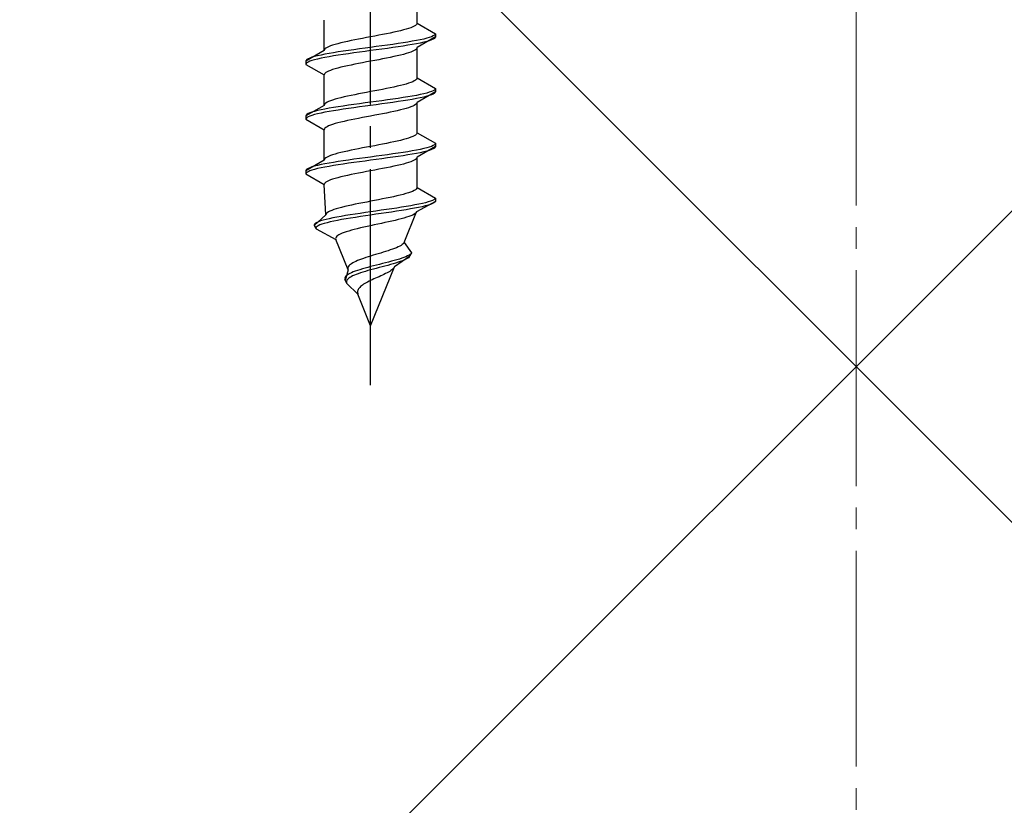
# Model space of a CAD drawing. Extents: x 175 to 1925, y 210 to 2807.
# Drawn here: x 868 to 914, y 2372 to 2409 of the extents above; entities that cross this region are included whole.
import ezdxf

# ---------------------------------------------------------------- set-up
doc = ezdxf.new("R2010")
doc.units = 0
doc.linetypes.add('YCENTER_1', pattern=[13, 10, -1, 1, -1])
doc.linetypes.add('YHIDDEN_1', pattern=[4, 3, -1])
doc.layers.add('YKK_13', color=4, linetype='CONTINUOUS', lineweight=30)
doc.layers.add('YSS_K', color=3, linetype='CONTINUOUS', lineweight=13)

msp = doc.modelspace()

# ---------------------------------------------------------------- linework, layer by layer
at = {"layer": 'YKK_13', "linetype": 'YCENTER_1'}
msp.add_line((884.5, 2391.646), (884.5, 2460.045), dxfattribs=at)
at = {"layer": 'YKK_13', "linetype": 'YHIDDEN_1'}
for p, q in [((886.65, 2408.421), (886.65, 2409.83)), ((882.35, 2407.151), (882.35, 2408.56)), ((885.882, 2408.069), (885.733, 2408.033)), ((886.02, 2408.104), (885.882, 2408.069)), ((886.147, 2408.139), (886.02, 2408.104)), ((886.261, 2408.175), (886.147, 2408.139)), ((886.362, 2408.21), (886.261, 2408.175)), ((886.449, 2408.245), (886.362, 2408.21)), ((886.52, 2408.28), (886.449, 2408.245)), ((886.577, 2408.316), (886.52, 2408.28)), ((886.617, 2408.351), (886.577, 2408.316)), ((886.642, 2408.386), (886.617, 2408.351)), ((886.65, 2408.421), (886.642, 2408.386)), ((886.65, 2408.421), (887.5, 2407.931)), ((883.591, 2407.61), (883.425, 2407.575)), ((883.765, 2407.645), (883.591, 2407.61)), ((883.944, 2407.681), (883.765, 2407.645)), ((884.127, 2407.716), (883.944, 2407.681)), ((884.313, 2407.751), (884.127, 2407.716)), ((884.5, 2407.786), (884.313, 2407.751)), ((884.687, 2407.822), (884.5, 2407.786)), ((884.873, 2407.857), (884.687, 2407.822)), ((885.056, 2407.892), (884.873, 2407.857)), ((885.235, 2407.928), (885.056, 2407.892)), ((885.409, 2407.963), (885.235, 2407.928)), ((885.575, 2407.998), (885.409, 2407.963)), ((885.733, 2408.033), (885.575, 2407.998)), ((886.621, 2407.613), (886.428, 2407.578)), ((886.798, 2407.648), (886.621, 2407.613)), ((887.5, 2407.781), (886.65, 2407.29)), ((886.957, 2407.684), (886.798, 2407.648)), ((887.098, 2407.719), (886.957, 2407.684)), ((887.219, 2407.754), (887.098, 2407.719)), ((887.219, 2407.604), (887.098, 2407.569)), ((887.319, 2407.79), (887.219, 2407.754)), ((887.319, 2407.64), (887.219, 2407.604)), ((887.398, 2407.825), (887.319, 2407.79)), ((887.398, 2407.675), (887.319, 2407.64)), ((887.454, 2407.86), (887.398, 2407.825)), ((887.454, 2407.71), (887.398, 2407.675)), ((887.489, 2407.895), (887.454, 2407.86)), ((887.489, 2407.745), (887.454, 2407.71)), ((887.5, 2407.931), (887.489, 2407.895)), ((887.5, 2407.781), (887.489, 2407.745)), ((887.5, 2407.931), (887.5, 2407.781)), ((882.35, 2407.151), (881.5, 2406.661)), ((882.358, 2407.187), (882.35, 2407.151)), ((882.383, 2407.222), (882.358, 2407.187)), ((882.423, 2407.257), (882.383, 2407.222)), ((882.48, 2407.293), (882.423, 2407.257)), ((882.551, 2407.328), (882.48, 2407.293)), ((882.638, 2407.363), (882.551, 2407.328)), ((882.739, 2407.398), (882.638, 2407.363)), ((882.853, 2407.434), (882.739, 2407.398)), ((882.98, 2407.469), (882.853, 2407.434)), ((883.118, 2407.504), (882.98, 2407.469)), ((883.267, 2407.54), (883.118, 2407.504)), ((883.474, 2407.155), (883.232, 2407.119)), ((883.425, 2407.575), (883.267, 2407.54)), ((883.724, 2407.19), (883.474, 2407.155)), ((883.979, 2407.225), (883.724, 2407.19)), ((884.239, 2407.26), (883.979, 2407.225)), ((884.5, 2407.296), (884.239, 2407.26)), ((884.5, 2407.146), (884.239, 2407.11)), ((884.761, 2407.331), (884.5, 2407.296)), ((884.761, 2407.181), (884.5, 2407.146)), ((885.021, 2407.366), (884.761, 2407.331)), ((885.021, 2407.216), (884.761, 2407.181)), ((885.276, 2407.402), (885.021, 2407.366)), ((885.276, 2407.252), (885.021, 2407.216)), ((885.526, 2407.437), (885.276, 2407.402)), ((885.526, 2407.287), (885.276, 2407.252)), ((885.768, 2407.472), (885.526, 2407.437)), ((885.768, 2407.322), (885.526, 2407.287)), ((886, 2407.507), (885.768, 2407.472)), ((886, 2407.357), (885.768, 2407.322)), ((886.221, 2407.543), (886, 2407.507)), ((886.221, 2407.393), (886, 2407.357)), ((886.428, 2407.578), (886.221, 2407.543)), ((886.428, 2407.428), (886.221, 2407.393)), ((886.621, 2407.463), (886.428, 2407.428)), ((886.52, 2407.149), (886.449, 2407.114)), ((886.577, 2407.184), (886.52, 2407.149)), ((886.617, 2407.219), (886.577, 2407.184)), ((886.642, 2407.255), (886.617, 2407.219)), ((886.798, 2407.498), (886.621, 2407.463)), ((886.65, 2407.29), (886.642, 2407.255)), ((886.65, 2405.881), (886.65, 2407.29)), ((886.957, 2407.534), (886.798, 2407.498)), ((887.098, 2407.569), (886.957, 2407.534)), ((881.511, 2406.696), (881.5, 2406.661)), ((881.546, 2406.731), (881.511, 2406.696)), ((881.602, 2406.767), (881.546, 2406.731)), ((881.681, 2406.802), (881.602, 2406.767)), ((881.781, 2406.837), (881.681, 2406.802)), ((881.781, 2406.687), (881.681, 2406.652)), ((881.902, 2406.872), (881.781, 2406.837)), ((881.902, 2406.722), (881.781, 2406.687)), ((882.043, 2406.908), (881.902, 2406.872)), ((882.043, 2406.758), (881.902, 2406.722)), ((882.202, 2406.943), (882.043, 2406.908)), ((882.202, 2406.793), (882.043, 2406.758)), ((882.379, 2406.978), (882.202, 2406.943)), ((882.379, 2406.828), (882.202, 2406.793)), ((882.572, 2407.013), (882.379, 2406.978)), ((882.572, 2406.863), (882.379, 2406.828)), ((882.779, 2407.049), (882.572, 2407.013)), ((882.779, 2406.899), (882.572, 2406.863)), ((883, 2407.084), (882.779, 2407.049)), ((883, 2406.934), (882.779, 2406.899)), ((883.232, 2407.119), (883, 2407.084)), ((883.232, 2406.969), (883, 2406.934)), ((883.474, 2407.005), (883.232, 2406.969)), ((883.724, 2407.04), (883.474, 2407.005)), ((883.979, 2407.075), (883.724, 2407.04)), ((884.239, 2407.11), (883.979, 2407.075)), ((884.687, 2406.69), (884.5, 2406.655)), ((884.873, 2406.726), (884.687, 2406.69)), ((885.056, 2406.761), (884.873, 2406.726)), ((885.235, 2406.796), (885.056, 2406.761)), ((885.409, 2406.831), (885.235, 2406.796)), ((885.575, 2406.867), (885.409, 2406.831)), ((885.733, 2406.902), (885.575, 2406.867)), ((885.882, 2406.937), (885.733, 2406.902)), ((886.02, 2406.972), (885.882, 2406.937)), ((886.147, 2407.008), (886.02, 2406.972)), ((886.261, 2407.043), (886.147, 2407.008)), ((886.362, 2407.078), (886.261, 2407.043)), ((886.449, 2407.114), (886.362, 2407.078)), ((881.5, 2406.661), (881.5, 2406.511)), ((881.511, 2406.546), (881.5, 2406.511)), ((881.5, 2406.511), (882.35, 2406.02)), ((881.546, 2406.581), (881.511, 2406.546)), ((881.602, 2406.617), (881.546, 2406.581)), ((881.681, 2406.652), (881.602, 2406.617)), ((882.638, 2406.232), (882.551, 2406.196)), ((882.739, 2406.267), (882.638, 2406.232)), ((882.853, 2406.302), (882.739, 2406.267)), ((882.98, 2406.337), (882.853, 2406.302)), ((883.118, 2406.373), (882.98, 2406.337)), ((883.267, 2406.408), (883.118, 2406.373)), ((883.425, 2406.443), (883.267, 2406.408)), ((883.591, 2406.479), (883.425, 2406.443)), ((883.765, 2406.514), (883.591, 2406.479)), ((883.944, 2406.549), (883.765, 2406.514)), ((884.127, 2406.584), (883.944, 2406.549)), ((884.313, 2406.62), (884.127, 2406.584)), ((884.5, 2406.655), (884.313, 2406.62)), ((882.358, 2406.055), (882.35, 2406.02)), ((882.35, 2404.611), (882.35, 2406.02)), ((882.383, 2406.091), (882.358, 2406.055)), ((882.423, 2406.126), (882.383, 2406.091)), ((882.48, 2406.161), (882.423, 2406.126)), ((882.551, 2406.196), (882.48, 2406.161)), ((886.577, 2405.776), (886.52, 2405.74)), ((886.617, 2405.811), (886.577, 2405.776)), ((886.642, 2405.846), (886.617, 2405.811)), ((886.65, 2405.881), (886.642, 2405.846)), ((886.65, 2405.881), (887.5, 2405.391)), ((884.873, 2405.317), (884.687, 2405.282)), ((885.056, 2405.352), (884.873, 2405.317)), ((885.235, 2405.388), (885.056, 2405.352)), ((885.409, 2405.423), (885.235, 2405.388)), ((885.575, 2405.458), (885.409, 2405.423)), ((885.733, 2405.493), (885.575, 2405.458)), ((885.882, 2405.529), (885.733, 2405.493)), ((886.02, 2405.564), (885.882, 2405.529)), ((886.147, 2405.599), (886.02, 2405.564)), ((886.261, 2405.635), (886.147, 2405.599)), ((886.362, 2405.67), (886.261, 2405.635)), ((886.449, 2405.705), (886.362, 2405.67)), ((886.52, 2405.74), (886.449, 2405.705)), ((887.454, 2405.32), (887.398, 2405.285)), ((887.489, 2405.355), (887.454, 2405.32)), ((887.5, 2405.391), (887.489, 2405.355)), ((887.5, 2405.391), (887.5, 2405.241)), ((882.853, 2404.894), (882.739, 2404.858)), ((882.98, 2404.929), (882.853, 2404.894)), ((883.118, 2404.964), (882.98, 2404.929)), ((883.267, 2405), (883.118, 2404.964)), ((883.425, 2405.035), (883.267, 2405)), ((883.591, 2405.07), (883.425, 2405.035)), ((883.765, 2405.105), (883.591, 2405.07)), ((883.944, 2405.141), (883.765, 2405.105)), ((884.127, 2405.176), (883.944, 2405.141)), ((884.313, 2405.211), (884.127, 2405.176)), ((884.5, 2405.246), (884.313, 2405.211)), ((884.687, 2405.282), (884.5, 2405.246)), ((885.276, 2404.862), (885.021, 2404.826)), ((885.526, 2404.897), (885.276, 2404.862)), ((885.768, 2404.932), (885.526, 2404.897)), ((886, 2404.967), (885.768, 2404.932)), ((886.221, 2405.003), (886, 2404.967)), ((886.428, 2405.038), (886.221, 2405.003)), ((886.428, 2404.888), (886.221, 2404.853)), ((886.621, 2405.073), (886.428, 2405.038)), ((886.621, 2404.923), (886.428, 2404.888)), ((886.798, 2405.108), (886.621, 2405.073)), ((886.798, 2404.958), (886.621, 2404.923)), ((887.5, 2405.241), (886.65, 2404.75)), ((886.957, 2405.144), (886.798, 2405.108)), ((886.957, 2404.994), (886.798, 2404.958)), ((887.098, 2405.179), (886.957, 2405.144)), ((887.098, 2405.029), (886.957, 2404.994)), ((887.219, 2405.214), (887.098, 2405.179)), ((887.219, 2405.064), (887.098, 2405.029)), ((887.319, 2405.25), (887.219, 2405.214)), ((887.319, 2405.1), (887.219, 2405.064)), ((887.398, 2405.285), (887.319, 2405.25)), ((887.398, 2405.135), (887.319, 2405.1)), ((887.454, 2405.17), (887.398, 2405.135)), ((887.489, 2405.205), (887.454, 2405.17)), ((887.5, 2405.241), (887.489, 2405.205)), ((882.35, 2404.611), (881.5, 2404.121)), ((882.379, 2404.438), (882.202, 2404.403)), ((882.358, 2404.647), (882.35, 2404.611)), ((882.383, 2404.682), (882.358, 2404.647)), ((882.572, 2404.473), (882.379, 2404.438)), ((882.423, 2404.717), (882.383, 2404.682)), ((882.48, 2404.753), (882.423, 2404.717)), ((882.551, 2404.788), (882.48, 2404.753)), ((882.638, 2404.823), (882.551, 2404.788)), ((882.779, 2404.509), (882.572, 2404.473)), ((882.739, 2404.858), (882.638, 2404.823)), ((883, 2404.544), (882.779, 2404.509)), ((883.232, 2404.579), (883, 2404.544)), ((883.232, 2404.429), (883, 2404.394)), ((883.474, 2404.615), (883.232, 2404.579)), ((883.474, 2404.465), (883.232, 2404.429)), ((883.724, 2404.65), (883.474, 2404.615)), ((883.724, 2404.5), (883.474, 2404.465)), ((883.979, 2404.685), (883.724, 2404.65)), ((883.979, 2404.535), (883.724, 2404.5)), ((884.239, 2404.72), (883.979, 2404.685)), ((884.239, 2404.57), (883.979, 2404.535)), ((884.5, 2404.756), (884.239, 2404.72)), ((884.5, 2404.606), (884.239, 2404.57)), ((884.761, 2404.791), (884.5, 2404.756)), ((884.761, 2404.641), (884.5, 2404.606)), ((885.021, 2404.826), (884.761, 2404.791)), ((885.021, 2404.676), (884.761, 2404.641)), ((885.276, 2404.712), (885.021, 2404.676)), ((885.526, 2404.747), (885.276, 2404.712)), ((885.768, 2404.782), (885.526, 2404.747)), ((886, 2404.817), (885.768, 2404.782)), ((886.02, 2404.432), (885.882, 2404.397)), ((886.221, 2404.853), (886, 2404.817)), ((886.147, 2404.468), (886.02, 2404.432)), ((886.261, 2404.503), (886.147, 2404.468)), ((886.362, 2404.538), (886.261, 2404.503)), ((886.449, 2404.574), (886.362, 2404.538)), ((886.52, 2404.609), (886.449, 2404.574)), ((886.577, 2404.644), (886.52, 2404.609)), ((886.617, 2404.679), (886.577, 2404.644)), ((886.642, 2404.715), (886.617, 2404.679)), ((886.65, 2404.75), (886.642, 2404.715)), ((886.65, 2403.341), (886.65, 2404.75)), ((881.511, 2404.156), (881.5, 2404.121)), ((881.5, 2404.121), (881.5, 2403.971)), ((881.511, 2404.006), (881.5, 2403.971)), ((881.5, 2403.971), (882.35, 2403.48)), ((881.546, 2404.191), (881.511, 2404.156)), ((881.546, 2404.041), (881.511, 2404.006)), ((881.602, 2404.227), (881.546, 2404.191)), ((881.602, 2404.077), (881.546, 2404.041)), ((881.681, 2404.262), (881.602, 2404.227)), ((881.681, 2404.112), (881.602, 2404.077)), ((881.781, 2404.297), (881.681, 2404.262)), ((881.781, 2404.147), (881.681, 2404.112)), ((881.902, 2404.332), (881.781, 2404.297)), ((881.902, 2404.182), (881.781, 2404.147)), ((882.043, 2404.368), (881.902, 2404.332)), ((882.043, 2404.218), (881.902, 2404.182)), ((882.202, 2404.403), (882.043, 2404.368)), ((882.202, 2404.253), (882.043, 2404.218)), ((882.379, 2404.288), (882.202, 2404.253)), ((882.572, 2404.323), (882.379, 2404.288)), ((882.779, 2404.359), (882.572, 2404.323)), ((883, 2404.394), (882.779, 2404.359)), ((883.765, 2403.974), (883.591, 2403.939)), ((883.944, 2404.009), (883.765, 2403.974)), ((884.127, 2404.044), (883.944, 2404.009)), ((884.313, 2404.08), (884.127, 2404.044)), ((884.5, 2404.115), (884.313, 2404.08)), ((884.687, 2404.15), (884.5, 2404.115)), ((884.873, 2404.186), (884.687, 2404.15)), ((885.056, 2404.221), (884.873, 2404.186)), ((885.235, 2404.256), (885.056, 2404.221)), ((885.409, 2404.291), (885.235, 2404.256)), ((885.575, 2404.327), (885.409, 2404.291)), ((885.733, 2404.362), (885.575, 2404.327)), ((885.882, 2404.397), (885.733, 2404.362)), ((882.358, 2403.515), (882.35, 2403.48)), ((882.383, 2403.551), (882.358, 2403.515)), ((882.423, 2403.586), (882.383, 2403.551)), ((882.48, 2403.621), (882.423, 2403.586)), ((882.551, 2403.656), (882.48, 2403.621)), ((882.638, 2403.692), (882.551, 2403.656)), ((882.739, 2403.727), (882.638, 2403.692)), ((882.853, 2403.762), (882.739, 2403.727)), ((882.98, 2403.797), (882.853, 2403.762)), ((883.118, 2403.833), (882.98, 2403.797)), ((883.267, 2403.868), (883.118, 2403.833)), ((883.425, 2403.903), (883.267, 2403.868)), ((883.591, 2403.939), (883.425, 2403.903)), ((882.35, 2402.071), (882.35, 2403.48)), ((886.147, 2403.059), (886.02, 2403.024)), ((886.261, 2403.095), (886.147, 2403.059)), ((886.362, 2403.13), (886.261, 2403.095)), ((886.449, 2403.165), (886.362, 2403.13)), ((886.52, 2403.2), (886.449, 2403.165)), ((886.577, 2403.236), (886.52, 2403.2)), ((886.617, 2403.271), (886.577, 2403.236)), ((886.642, 2403.306), (886.617, 2403.271)), ((886.65, 2403.341), (886.642, 2403.306)), ((886.65, 2403.341), (887.5, 2402.851)), ((883.944, 2402.601), (883.765, 2402.565)), ((884.127, 2402.636), (883.944, 2402.601)), ((884.313, 2402.671), (884.127, 2402.636)), ((884.5, 2402.706), (884.313, 2402.671)), ((884.687, 2402.742), (884.5, 2402.706)), ((884.873, 2402.777), (884.687, 2402.742)), ((885.056, 2402.812), (884.873, 2402.777)), ((885.235, 2402.848), (885.056, 2402.812)), ((885.409, 2402.883), (885.235, 2402.848)), ((885.575, 2402.918), (885.409, 2402.883)), ((885.733, 2402.953), (885.575, 2402.918)), ((885.882, 2402.989), (885.733, 2402.953)), ((886.02, 2403.024), (885.882, 2402.989)), ((887.5, 2402.701), (886.65, 2402.21)), ((886.957, 2402.604), (886.798, 2402.568)), ((887.098, 2402.639), (886.957, 2402.604)), ((887.219, 2402.674), (887.098, 2402.639)), ((887.319, 2402.71), (887.219, 2402.674)), ((887.398, 2402.745), (887.319, 2402.71)), ((887.398, 2402.595), (887.319, 2402.56)), ((887.454, 2402.78), (887.398, 2402.745)), ((887.454, 2402.63), (887.398, 2402.595)), ((887.489, 2402.815), (887.454, 2402.78)), ((887.489, 2402.665), (887.454, 2402.63)), ((887.5, 2402.851), (887.489, 2402.815)), ((887.5, 2402.701), (887.489, 2402.665)), ((887.5, 2402.851), (887.5, 2402.701)), ((882.383, 2402.142), (882.358, 2402.107)), ((882.423, 2402.177), (882.383, 2402.142)), ((882.48, 2402.213), (882.423, 2402.177)), ((882.551, 2402.248), (882.48, 2402.213)), ((882.638, 2402.283), (882.551, 2402.248)), ((882.739, 2402.318), (882.638, 2402.283)), ((882.853, 2402.354), (882.739, 2402.318)), ((882.98, 2402.389), (882.853, 2402.354)), ((883.118, 2402.424), (882.98, 2402.389)), ((883.267, 2402.46), (883.118, 2402.424)), ((883.425, 2402.495), (883.267, 2402.46)), ((883.591, 2402.53), (883.425, 2402.495)), ((883.765, 2402.565), (883.591, 2402.53)), ((883.979, 2402.145), (883.724, 2402.11)), ((884.239, 2402.18), (883.979, 2402.145)), ((884.5, 2402.216), (884.239, 2402.18)), ((884.761, 2402.251), (884.5, 2402.216)), ((885.021, 2402.286), (884.761, 2402.251)), ((885.021, 2402.136), (884.761, 2402.101)), ((885.276, 2402.322), (885.021, 2402.286)), ((885.276, 2402.172), (885.021, 2402.136)), ((885.526, 2402.357), (885.276, 2402.322)), ((885.526, 2402.207), (885.276, 2402.172)), ((885.768, 2402.392), (885.526, 2402.357)), ((885.768, 2402.242), (885.526, 2402.207)), ((886, 2402.427), (885.768, 2402.392)), ((886, 2402.277), (885.768, 2402.242)), ((886.221, 2402.463), (886, 2402.427)), ((886.221, 2402.313), (886, 2402.277)), ((886.428, 2402.498), (886.221, 2402.463)), ((886.428, 2402.348), (886.221, 2402.313)), ((886.621, 2402.533), (886.428, 2402.498)), ((886.621, 2402.383), (886.428, 2402.348)), ((886.617, 2402.139), (886.577, 2402.104)), ((886.642, 2402.175), (886.617, 2402.139)), ((886.798, 2402.568), (886.621, 2402.533)), ((886.798, 2402.418), (886.621, 2402.383)), ((886.65, 2402.21), (886.642, 2402.175)), ((886.65, 2400.801), (886.65, 2402.21)), ((886.957, 2402.454), (886.798, 2402.418)), ((887.098, 2402.489), (886.957, 2402.454)), ((887.219, 2402.524), (887.098, 2402.489)), ((887.319, 2402.56), (887.219, 2402.524)), ((882.35, 2402.071), (881.5, 2401.581)), ((881.602, 2401.687), (881.546, 2401.651)), ((881.681, 2401.722), (881.602, 2401.687)), ((881.781, 2401.757), (881.681, 2401.722)), ((881.902, 2401.792), (881.781, 2401.757)), ((882.043, 2401.828), (881.902, 2401.792)), ((882.043, 2401.678), (881.902, 2401.642)), ((882.202, 2401.863), (882.043, 2401.828)), ((882.202, 2401.713), (882.043, 2401.678)), ((882.379, 2401.898), (882.202, 2401.863)), ((882.379, 2401.748), (882.202, 2401.713)), ((882.358, 2402.107), (882.35, 2402.071)), ((882.572, 2401.933), (882.379, 2401.898)), ((882.572, 2401.783), (882.379, 2401.748)), ((882.779, 2401.969), (882.572, 2401.933)), ((882.779, 2401.819), (882.572, 2401.783)), ((883, 2402.004), (882.779, 2401.969)), ((883, 2401.854), (882.779, 2401.819)), ((883.232, 2402.039), (883, 2402.004)), ((883.232, 2401.889), (883, 2401.854)), ((883.474, 2402.075), (883.232, 2402.039)), ((883.474, 2401.925), (883.232, 2401.889)), ((883.724, 2402.11), (883.474, 2402.075)), ((883.724, 2401.96), (883.474, 2401.925)), ((883.979, 2401.995), (883.724, 2401.96)), ((884.239, 2402.03), (883.979, 2401.995)), ((884.5, 2402.066), (884.239, 2402.03)), ((884.761, 2402.101), (884.5, 2402.066)), ((885.056, 2401.681), (884.873, 2401.646)), ((885.235, 2401.716), (885.056, 2401.681)), ((885.409, 2401.751), (885.235, 2401.716)), ((885.575, 2401.787), (885.409, 2401.751)), ((885.733, 2401.822), (885.575, 2401.787)), ((885.882, 2401.857), (885.733, 2401.822)), ((886.02, 2401.892), (885.882, 2401.857)), ((886.147, 2401.928), (886.02, 2401.892)), ((886.261, 2401.963), (886.147, 2401.928)), ((886.362, 2401.998), (886.261, 2401.963)), ((886.449, 2402.034), (886.362, 2401.998)), ((886.52, 2402.069), (886.449, 2402.034)), ((886.577, 2402.104), (886.52, 2402.069)), ((881.511, 2401.616), (881.5, 2401.581)), ((881.5, 2401.581), (881.5, 2401.431)), ((881.511, 2401.466), (881.5, 2401.431)), ((881.5, 2401.431), (882.35, 2400.94)), ((881.546, 2401.651), (881.511, 2401.616)), ((881.546, 2401.501), (881.511, 2401.466)), ((881.602, 2401.537), (881.546, 2401.501)), ((881.681, 2401.572), (881.602, 2401.537)), ((881.781, 2401.607), (881.681, 2401.572)), ((881.902, 2401.642), (881.781, 2401.607)), ((882.853, 2401.222), (882.739, 2401.187)), ((882.98, 2401.257), (882.853, 2401.222)), ((883.118, 2401.293), (882.98, 2401.257)), ((883.267, 2401.328), (883.118, 2401.293)), ((883.425, 2401.363), (883.267, 2401.328)), ((883.591, 2401.399), (883.425, 2401.363)), ((883.765, 2401.434), (883.591, 2401.399)), ((883.944, 2401.469), (883.765, 2401.434)), ((884.127, 2401.504), (883.944, 2401.469)), ((884.313, 2401.54), (884.127, 2401.504)), ((884.5, 2401.575), (884.313, 2401.54)), ((884.687, 2401.61), (884.5, 2401.575)), ((884.873, 2401.646), (884.687, 2401.61)), ((882.358, 2400.975), (882.35, 2400.94)), ((882.427, 2399.531), (882.35, 2400.94)), ((882.383, 2401.011), (882.358, 2400.975)), ((882.423, 2401.046), (882.383, 2401.011)), ((882.48, 2401.081), (882.423, 2401.046)), ((882.551, 2401.116), (882.48, 2401.081)), ((882.638, 2401.152), (882.551, 2401.116)), ((882.739, 2401.187), (882.638, 2401.152)), ((886.64, 2400.766), (886.613, 2400.731)), ((886.65, 2400.801), (886.64, 2400.766)), ((886.65, 2400.801), (887.5, 2400.311)), ((885.225, 2400.308), (885.048, 2400.272)), ((885.397, 2400.343), (885.225, 2400.308)), ((885.562, 2400.378), (885.397, 2400.343)), ((885.72, 2400.413), (885.562, 2400.378)), ((885.868, 2400.449), (885.72, 2400.413)), ((886.007, 2400.484), (885.868, 2400.449)), ((886.134, 2400.519), (886.007, 2400.484)), ((886.249, 2400.555), (886.134, 2400.519)), ((886.351, 2400.59), (886.249, 2400.555)), ((886.439, 2400.625), (886.351, 2400.59)), ((886.512, 2400.66), (886.439, 2400.625)), ((886.571, 2400.696), (886.512, 2400.66)), ((886.613, 2400.731), (886.571, 2400.696)), ((887.5, 2400.311), (887.478, 2400.275)), ((887.5, 2400.311), (887.5, 2400.161)), ((883.02, 2399.849), (882.899, 2399.814)), ((883.154, 2399.884), (883.02, 2399.849)), ((883.297, 2399.92), (883.154, 2399.884)), ((883.451, 2399.955), (883.297, 2399.92)), ((883.612, 2399.99), (883.451, 2399.955)), ((883.781, 2400.025), (883.612, 2399.99)), ((883.955, 2400.061), (883.781, 2400.025)), ((884.134, 2400.096), (883.955, 2400.061)), ((884.316, 2400.131), (884.134, 2400.096)), ((884.5, 2400.166), (884.316, 2400.131)), ((884.684, 2400.202), (884.5, 2400.166)), ((884.867, 2400.237), (884.684, 2400.202)), ((885.048, 2400.272), (884.867, 2400.237)), ((885.709, 2399.852), (885.475, 2399.817)), ((885.936, 2399.887), (885.709, 2399.852)), ((886.153, 2399.923), (885.936, 2399.887)), ((886.36, 2399.958), (886.153, 2399.923)), ((886.539, 2399.843), (886.345, 2399.808)), ((886.553, 2399.993), (886.36, 2399.958)), ((886.718, 2399.878), (886.539, 2399.843)), ((886.733, 2400.028), (886.553, 2399.993)), ((887.5, 2400.161), (886.629, 2399.67)), ((886.883, 2399.914), (886.718, 2399.878)), ((886.896, 2400.064), (886.733, 2400.028)), ((887.03, 2399.949), (886.883, 2399.914)), ((887.043, 2400.099), (886.896, 2400.064)), ((887.16, 2399.984), (887.03, 2399.949)), ((887.171, 2400.134), (887.043, 2400.099)), ((887.27, 2400.02), (887.16, 2399.984)), ((887.279, 2400.17), (887.171, 2400.134)), ((887.36, 2400.055), (887.27, 2400.02)), ((887.367, 2400.205), (887.279, 2400.17)), ((887.429, 2400.09), (887.36, 2400.055)), ((887.433, 2400.24), (887.367, 2400.205)), ((887.476, 2400.125), (887.429, 2400.09)), ((887.478, 2400.275), (887.433, 2400.24)), ((887.5, 2400.161), (887.476, 2400.125)), ((882.427, 2399.531), (881.884, 2399.041)), ((882.433, 2399.567), (882.427, 2399.531)), ((882.454, 2399.602), (882.433, 2399.567)), ((882.491, 2399.637), (882.454, 2399.602)), ((882.544, 2399.673), (882.491, 2399.637)), ((882.611, 2399.708), (882.544, 2399.673)), ((882.75, 2399.393), (882.582, 2399.358)), ((882.693, 2399.743), (882.611, 2399.708)), ((882.789, 2399.778), (882.693, 2399.743)), ((882.932, 2399.429), (882.75, 2399.393)), ((882.899, 2399.814), (882.789, 2399.778)), ((883.128, 2399.464), (882.932, 2399.429)), ((883.336, 2399.499), (883.128, 2399.464)), ((883.554, 2399.535), (883.336, 2399.499)), ((883.572, 2399.385), (883.359, 2399.349)), ((883.781, 2399.57), (883.554, 2399.535)), ((883.794, 2399.42), (883.572, 2399.385)), ((884.016, 2399.605), (883.781, 2399.57)), ((884.024, 2399.455), (883.794, 2399.42)), ((884.256, 2399.64), (884.016, 2399.605)), ((884.26, 2399.49), (884.024, 2399.455)), ((884.5, 2399.676), (884.256, 2399.64)), ((884.5, 2399.526), (884.26, 2399.49)), ((884.746, 2399.711), (884.5, 2399.676)), ((884.742, 2399.561), (884.5, 2399.526)), ((884.985, 2399.596), (884.742, 2399.561)), ((884.991, 2399.746), (884.746, 2399.711)), ((885.226, 2399.632), (884.985, 2399.596)), ((885.235, 2399.782), (884.991, 2399.746)), ((885.464, 2399.667), (885.226, 2399.632)), ((885.475, 2399.817), (885.235, 2399.782)), ((885.696, 2399.702), (885.464, 2399.667)), ((885.922, 2399.737), (885.696, 2399.702)), ((886.044, 2399.388), (885.915, 2399.352)), ((886.139, 2399.773), (885.922, 2399.737)), ((886.162, 2399.423), (886.044, 2399.388)), ((886.06, 2398.261), (886.629, 2399.67)), ((886.345, 2399.808), (886.139, 2399.773)), ((886.27, 2399.458), (886.162, 2399.423)), ((886.365, 2399.494), (886.27, 2399.458)), ((886.447, 2399.529), (886.365, 2399.494)), ((886.515, 2399.564), (886.447, 2399.529)), ((886.569, 2399.599), (886.515, 2399.564)), ((886.607, 2399.635), (886.569, 2399.599)), ((886.629, 2399.67), (886.607, 2399.635)), ((881.903, 2399.111), (881.883, 2399.076)), ((881.883, 2399.076), (881.884, 2399.041)), ((881.884, 2399.041), (881.968, 2398.891)), ((881.942, 2399.147), (881.903, 2399.111)), ((882.001, 2399.182), (881.942, 2399.147)), ((881.981, 2398.961), (881.965, 2398.926)), ((882.017, 2398.997), (881.981, 2398.961)), ((882.081, 2399.217), (882.001, 2399.182)), ((882.072, 2399.032), (882.017, 2398.997)), ((882.147, 2399.067), (882.072, 2399.032)), ((882.179, 2399.252), (882.081, 2399.217)), ((882.24, 2399.102), (882.147, 2399.067)), ((882.296, 2399.288), (882.179, 2399.252)), ((882.352, 2399.138), (882.24, 2399.102)), ((882.431, 2399.323), (882.296, 2399.288)), ((882.481, 2399.173), (882.352, 2399.138)), ((882.582, 2399.358), (882.431, 2399.323)), ((882.627, 2399.208), (882.481, 2399.173)), ((882.789, 2399.243), (882.627, 2399.208)), ((882.966, 2399.279), (882.789, 2399.243)), ((883.156, 2399.314), (882.966, 2399.279)), ((883.359, 2399.349), (883.156, 2399.314)), ((884.026, 2398.929), (883.879, 2398.894)), ((884.18, 2398.964), (884.026, 2398.929)), ((884.338, 2399), (884.18, 2398.964)), ((884.5, 2399.035), (884.338, 2399)), ((884.664, 2399.07), (884.5, 2399.035)), ((884.83, 2399.106), (884.664, 2399.07)), ((884.996, 2399.141), (884.83, 2399.106)), ((885.16, 2399.176), (884.996, 2399.141)), ((885.322, 2399.211), (885.16, 2399.176)), ((885.479, 2399.247), (885.322, 2399.211)), ((885.631, 2399.282), (885.479, 2399.247)), ((885.777, 2399.317), (885.631, 2399.282)), ((885.915, 2399.352), (885.777, 2399.317)), ((881.965, 2398.926), (881.968, 2398.891)), ((881.968, 2398.891), (882.884, 2398.4)), ((882.898, 2398.506), (882.88, 2398.471)), ((882.928, 2398.541), (882.898, 2398.506)), ((882.971, 2398.576), (882.928, 2398.541)), ((883.026, 2398.612), (882.971, 2398.576)), ((883.094, 2398.647), (883.026, 2398.612)), ((883.175, 2398.682), (883.094, 2398.647)), ((883.267, 2398.717), (883.175, 2398.682)), ((883.37, 2398.753), (883.267, 2398.717)), ((883.483, 2398.788), (883.37, 2398.753)), ((883.606, 2398.823), (883.483, 2398.788)), ((883.739, 2398.859), (883.606, 2398.823)), ((883.879, 2398.894), (883.739, 2398.859)), ((882.88, 2398.471), (882.876, 2398.435)), ((882.876, 2398.435), (882.884, 2398.4)), ((883.453, 2396.991), (882.884, 2398.4)), ((885.777, 2398.05), (885.696, 2398.015)), ((885.849, 2398.085), (885.777, 2398.05)), ((885.912, 2398.12), (885.849, 2398.085)), ((885.966, 2398.156), (885.912, 2398.12)), ((886.008, 2398.191), (885.966, 2398.156)), ((886.04, 2398.226), (886.008, 2398.191)), ((886.06, 2398.261), (886.04, 2398.226)), ((886.06, 2398.261), (886.4, 2397.771)), ((884.388, 2397.591), (884.279, 2397.556)), ((884.5, 2397.626), (884.388, 2397.591)), ((884.615, 2397.662), (884.5, 2397.626)), ((884.731, 2397.697), (884.615, 2397.662)), ((884.848, 2397.732), (884.731, 2397.697)), ((884.965, 2397.768), (884.848, 2397.732)), ((885.081, 2397.803), (884.965, 2397.768)), ((885.195, 2397.838), (885.081, 2397.803)), ((885.305, 2397.873), (885.195, 2397.838)), ((885.411, 2397.909), (885.305, 2397.873)), ((885.512, 2397.944), (885.411, 2397.909)), ((885.608, 2397.979), (885.512, 2397.944)), ((886.316, 2397.621), (885.603, 2397.13)), ((885.696, 2398.015), (885.608, 2397.979)), ((886.042, 2397.559), (885.943, 2397.524)), ((886.132, 2397.594), (886.042, 2397.559)), ((886.211, 2397.63), (886.132, 2397.594)), ((886.278, 2397.665), (886.211, 2397.63)), ((886.289, 2397.585), (886.249, 2397.55)), ((886.332, 2397.7), (886.278, 2397.665)), ((886.316, 2397.621), (886.289, 2397.585)), ((886.4, 2397.771), (886.316, 2397.621)), ((886.373, 2397.735), (886.332, 2397.7)), ((886.4, 2397.771), (886.373, 2397.735)), ((883.463, 2397.133), (883.447, 2397.097)), ((883.486, 2397.168), (883.463, 2397.133)), ((883.519, 2397.203), (883.486, 2397.168)), ((883.561, 2397.238), (883.519, 2397.203)), ((883.611, 2397.274), (883.561, 2397.238)), ((883.669, 2397.309), (883.611, 2397.274)), ((883.735, 2397.344), (883.669, 2397.309)), ((883.81, 2397.38), (883.735, 2397.344)), ((883.891, 2397.415), (883.81, 2397.38)), ((883.979, 2397.45), (883.891, 2397.415)), ((884.074, 2397.485), (883.979, 2397.45)), ((884.174, 2397.521), (884.074, 2397.485)), ((884.279, 2397.556), (884.174, 2397.521)), ((884.5, 2397.136), (884.367, 2397.1)), ((884.636, 2397.171), (884.5, 2397.136)), ((884.5, 2394.4), (885.603, 2397.13)), ((884.775, 2397.206), (884.636, 2397.171)), ((884.915, 2397.242), (884.775, 2397.206)), ((885.026, 2397.127), (884.893, 2397.092)), ((885.055, 2397.277), (884.915, 2397.242)), ((885.158, 2397.162), (885.026, 2397.127)), ((885.194, 2397.312), (885.055, 2397.277)), ((885.289, 2397.197), (885.158, 2397.162)), ((885.331, 2397.347), (885.194, 2397.312)), ((885.416, 2397.233), (885.289, 2397.197)), ((885.464, 2397.383), (885.331, 2397.347)), ((885.539, 2397.268), (885.416, 2397.233)), ((885.594, 2397.418), (885.464, 2397.383)), ((885.657, 2397.303), (885.539, 2397.268)), ((885.603, 2397.13), (885.585, 2397.095)), ((885.717, 2397.453), (885.594, 2397.418)), ((885.769, 2397.338), (885.657, 2397.303)), ((885.834, 2397.488), (885.717, 2397.453)), ((885.873, 2397.374), (885.769, 2397.338)), ((885.943, 2397.524), (885.834, 2397.488)), ((885.969, 2397.409), (885.873, 2397.374)), ((886.055, 2397.444), (885.969, 2397.409)), ((886.131, 2397.48), (886.055, 2397.444)), ((886.196, 2397.515), (886.131, 2397.48)), ((886.249, 2397.55), (886.196, 2397.515)), ((883.337, 2396.677), (883.312, 2396.642)), ((883.453, 2396.991), (883.316, 2396.501)), ((883.371, 2396.712), (883.337, 2396.677)), ((883.416, 2396.748), (883.371, 2396.712)), ((883.471, 2396.783), (883.416, 2396.748)), ((883.447, 2397.097), (883.441, 2397.062)), ((883.441, 2397.062), (883.443, 2397.027)), ((883.443, 2397.027), (883.453, 2396.991)), ((883.536, 2396.818), (883.471, 2396.783)), ((883.611, 2396.853), (883.536, 2396.818)), ((883.596, 2396.668), (883.536, 2396.633)), ((883.665, 2396.703), (883.596, 2396.668)), ((883.695, 2396.889), (883.611, 2396.853)), ((883.744, 2396.739), (883.665, 2396.703)), ((883.789, 2396.924), (883.695, 2396.889)), ((883.831, 2396.774), (883.744, 2396.739)), ((883.89, 2396.959), (883.789, 2396.924)), ((883.926, 2396.809), (883.831, 2396.774)), ((884, 2396.995), (883.89, 2396.959)), ((884.029, 2396.845), (883.926, 2396.809)), ((884.116, 2397.03), (884, 2396.995)), ((884.138, 2396.88), (884.029, 2396.845)), ((884.239, 2397.065), (884.116, 2397.03)), ((884.254, 2396.915), (884.138, 2396.88)), ((884.367, 2397.1), (884.239, 2397.065)), ((884.375, 2396.95), (884.254, 2396.915)), ((884.5, 2396.986), (884.375, 2396.95)), ((884.629, 2397.021), (884.5, 2396.986)), ((884.76, 2397.056), (884.629, 2397.021)), ((884.893, 2397.092), (884.76, 2397.056)), ((884.888, 2396.671), (884.809, 2396.636)), ((884.966, 2396.707), (884.888, 2396.671)), ((885.043, 2396.742), (884.966, 2396.707)), ((885.117, 2396.777), (885.043, 2396.742)), ((885.189, 2396.812), (885.117, 2396.777)), ((885.258, 2396.848), (885.189, 2396.812)), ((885.322, 2396.883), (885.258, 2396.848)), ((885.381, 2396.918), (885.322, 2396.883)), ((885.435, 2396.954), (885.381, 2396.918)), ((885.483, 2396.989), (885.435, 2396.954)), ((885.524, 2397.024), (885.483, 2396.989)), ((885.558, 2397.059), (885.524, 2397.024)), ((885.585, 2397.095), (885.558, 2397.059)), ((883.298, 2396.607), (883.295, 2396.571)), ((883.295, 2396.571), (883.3, 2396.536)), ((883.312, 2396.642), (883.298, 2396.607)), ((883.3, 2396.536), (883.316, 2396.501)), ((883.316, 2396.501), (883.4, 2396.351)), ((883.38, 2396.457), (883.378, 2396.421)), ((883.378, 2396.421), (883.385, 2396.386)), ((883.392, 2396.492), (883.38, 2396.457)), ((883.385, 2396.386), (883.4, 2396.351)), ((883.413, 2396.527), (883.392, 2396.492)), ((883.4, 2396.351), (883.91, 2395.86)), ((883.444, 2396.562), (883.413, 2396.527)), ((883.485, 2396.598), (883.444, 2396.562)), ((883.536, 2396.633), (883.485, 2396.598)), ((884.029, 2396.213), (883.992, 2396.177)), ((884.072, 2396.248), (884.029, 2396.213)), ((884.12, 2396.283), (884.072, 2396.248)), ((884.172, 2396.319), (884.12, 2396.283)), ((884.23, 2396.354), (884.172, 2396.319)), ((884.292, 2396.389), (884.23, 2396.354)), ((884.358, 2396.424), (884.292, 2396.389)), ((884.427, 2396.46), (884.358, 2396.424)), ((884.5, 2396.495), (884.427, 2396.46)), ((884.575, 2396.53), (884.5, 2396.495)), ((884.652, 2396.566), (884.575, 2396.53)), ((884.73, 2396.601), (884.652, 2396.566)), ((884.809, 2396.636), (884.73, 2396.601)), ((883.892, 2396.001), (883.889, 2395.966)), ((883.889, 2395.966), (883.891, 2395.931)), ((883.891, 2395.931), (883.898, 2395.895)), ((883.901, 2396.036), (883.892, 2396.001)), ((883.898, 2395.895), (883.91, 2395.86)), ((883.915, 2396.072), (883.901, 2396.036)), ((884.5, 2394.4), (883.91, 2395.86)), ((883.935, 2396.107), (883.915, 2396.072)), ((883.961, 2396.142), (883.935, 2396.107)), ((883.992, 2396.177), (883.961, 2396.142))]:
    msp.add_line(p, q, dxfattribs=at)
at = {"layer": 'YSS_K', "linetype": 'YCENTER_1'}
msp.add_line((907, 2334.969), (907, 2586.218), dxfattribs=at)
at = {"layer": 'YSS_K'}
for p, q in [((854.5, 2445), (959.5, 2340)), ((959.5, 2445), (854.5, 2340))]:
    msp.add_line(p, q, dxfattribs=at)

doc.saveas('drawing.dxf')
